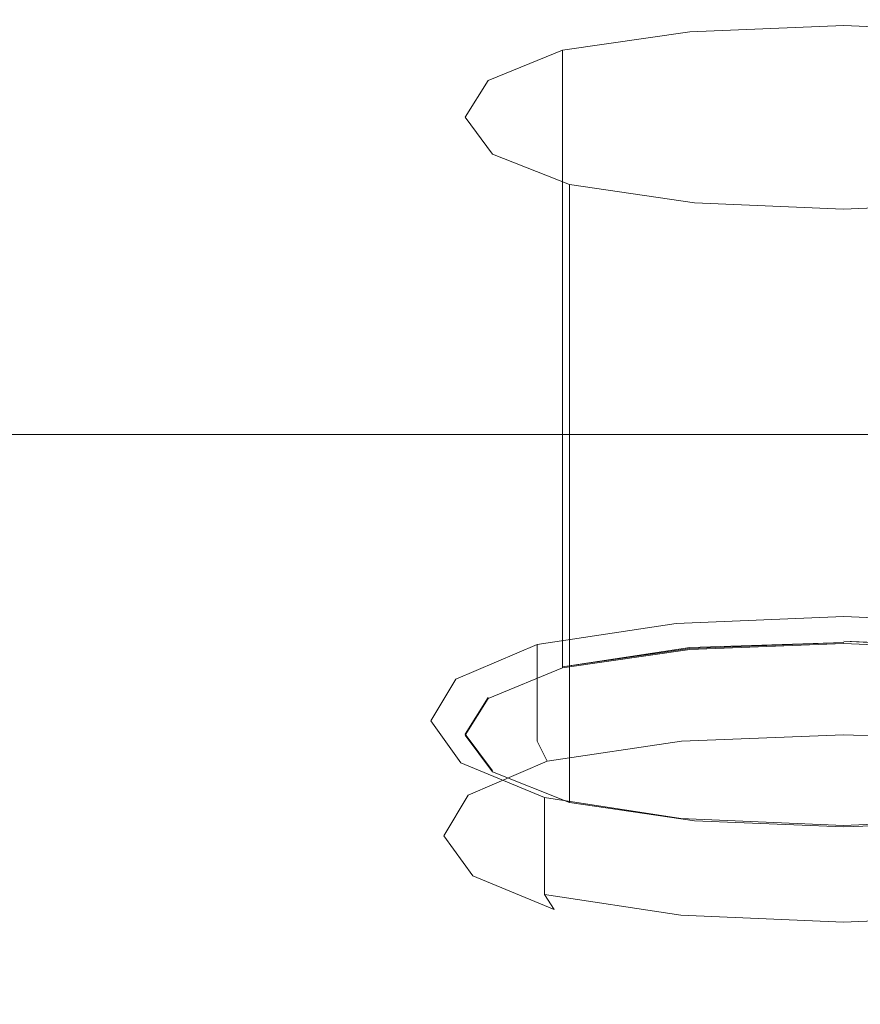
# Model space of a CAD drawing. Extents: x -691 to 1159, y -375 to 445.
# Drawn here: x 181 to 239, y 316 to 384 of the extents above; entities that cross this region are included whole.
import ezdxf

# ---------------------------------------------------------------- set-up
doc = ezdxf.new("R2010")
doc.units = 0
doc.header["$LTSCALE"] = 500
doc.header["$MEASUREMENT"] = 0
doc.layers.add('VICTORIA_CERAMIKA', color=7, linetype='Continuous')
doc.layers.add('VICTORIA_CHROM', color=7, linetype='Continuous')

msp = doc.modelspace()

# ---------------------------------------------------------------- linework, layer by layer
at = {"layer": 'VICTORIA_CERAMIKA', "lineweight": 0}
for points, invisible_edges in [([(193.662, 400.046, 948.706), (134.696, 400.046, 948.706), (134.706, 383.057, 948.23), (193.667, 383.057, 948.23)], 15), ([(237.823, 400.046, 948.706), (193.662, 400.046, 948.706), (193.667, 383.057, 948.23), (237.825, 383.057, 948.23)], 15), ([(237.823, 400.046, 948.706), (237.825, 383.057, 948.23), (281.723, 383.057, 948.23), (281.723, 400.046, 948.706)], 15), ([(198.893, 385.796, 288.813), (200.703, 365.213, 288.813), (150.933, 365.213, 288.813), (146.76, 385.796, 288.813)], 15), ([(237.778, 385.796, 288.813), (237.765, 365.213, 288.813), (200.703, 365.213, 288.813), (198.893, 385.796, 288.813)], 15), ([(237.778, 385.796, 288.813), (276.408, 385.796, 288.813), (274.574, 365.213, 288.813), (237.765, 365.213, 288.813)], 15), ([(237.946, 373.639, 886.353), (227.308, 373.215, 884.553), (227.308, 382.97, 884.553), (237.946, 383.393, 886.353)], 11), ([(237.946, 373.639, 886.353), (237.946, 383.393, 886.353), (248.583, 382.97, 884.553), (248.583, 373.215, 884.553)], 13), ([(193.667, 383.057, 948.23), (134.706, 383.057, 948.23), (134.749, 368.763, 947.24), (193.687, 368.763, 947.24)], 15), ([(237.825, 383.057, 948.23), (193.667, 383.057, 948.23), (193.687, 368.763, 947.24), (237.827, 368.763, 947.24)], 15), ([(227.308, 373.215, 884.553), (218.495, 371.945, 879.153), (218.495, 381.7, 879.153), (227.308, 382.97, 884.553)], 9), ([(237.825, 383.057, 948.23), (237.827, 368.763, 947.24), (281.707, 368.763, 947.24), (281.723, 383.057, 948.23)], 15), ([(213.333, 369.828, 870.152), (213.333, 379.582, 870.152), (218.495, 381.7, 879.153), (218.495, 371.945, 879.153)], 13), ([(211.743, 367.287, 859.352), (211.743, 377.042, 859.352), (213.333, 379.582, 870.152), (213.333, 369.828, 870.152)], 13), ([(211.743, 367.287, 859.352), (213.645, 364.747, 848.552), (213.645, 374.501, 848.552), (211.743, 377.042, 859.352)], 11), ([(213.645, 364.747, 848.552), (218.962, 362.63, 839.552), (218.962, 372.384, 839.552), (213.645, 374.501, 848.552)], 9), ([(237.946, 364.441, 886.353), (227.308, 364.017, 884.553), (227.308, 373.215, 884.553), (237.946, 373.639, 886.353)], 15), ([(237.946, 364.441, 886.353), (237.946, 373.639, 886.353), (248.583, 373.215, 884.553), (248.583, 364.017, 884.553)], 15), ([(227.308, 364.017, 884.553), (218.495, 362.747, 879.153), (218.495, 371.945, 879.153), (227.308, 373.215, 884.553)], 13), ([(227.614, 361.359, 834.151), (227.614, 371.114, 834.151), (218.962, 372.384, 839.552), (218.962, 362.63, 839.552)], 13), ([(213.333, 360.63, 870.152), (213.333, 369.828, 870.152), (218.495, 371.945, 879.153), (218.495, 362.747, 879.153)], 15), ([(237.934, 360.936, 832.351), (237.934, 370.691, 832.351), (227.614, 371.114, 834.151), (227.614, 361.359, 834.151)], 13), ([(237.934, 360.936, 832.351), (248.254, 361.359, 834.151), (248.254, 371.114, 834.151), (237.934, 370.691, 832.351)], 11), ([(211.743, 358.09, 859.352), (211.743, 367.287, 859.352), (213.333, 369.828, 870.152), (213.333, 360.63, 870.152)], 15), ([(193.727, 359.939, 945.59), (193.687, 368.763, 947.24), (134.749, 368.763, 947.24), (134.84, 359.939, 945.59)], 15), ([(237.828, 359.939, 945.59), (237.827, 368.763, 947.24), (193.687, 368.763, 947.24), (193.727, 359.939, 945.59)], 15), ([(237.828, 359.939, 945.59), (281.67, 359.939, 945.59), (281.707, 368.763, 947.24), (237.827, 368.763, 947.24)], 15), ([(211.743, 358.09, 859.352), (213.645, 355.549, 848.552), (213.645, 364.747, 848.552), (211.743, 367.287, 859.352)], 15), ([(203.38, 334.787, 288.813), (157.102, 334.787, 288.813), (150.933, 365.213, 288.813), (200.703, 365.213, 288.813)], 15), ([(237.745, 334.787, 288.813), (203.38, 334.787, 288.813), (200.703, 365.213, 288.813), (237.765, 365.213, 288.813)], 15), ([(213.645, 355.549, 848.552), (218.962, 353.432, 839.552), (218.962, 362.63, 839.552), (213.645, 364.747, 848.552)], 13), ([(237.745, 334.787, 288.813), (237.765, 365.213, 288.813), (274.574, 365.213, 288.813), (271.862, 334.787, 288.813)], 15), ([(237.946, 364.441, 886.353), (237.946, 356.357, 886.353), (227.308, 355.933, 884.553), (227.308, 364.017, 884.553)], 15), ([(237.946, 364.441, 886.353), (248.583, 364.017, 884.553), (248.583, 355.933, 884.553), (237.946, 356.357, 886.353)], 15), ([(227.308, 364.017, 884.553), (227.308, 355.933, 884.553), (218.495, 354.663, 879.153), (218.495, 362.747, 879.153)], 11), ([(213.333, 360.63, 870.152), (218.495, 362.747, 879.153), (218.495, 354.663, 879.153), (213.333, 352.546, 870.152)], 15), ([(227.614, 352.162, 834.151), (227.614, 361.359, 834.151), (218.962, 362.63, 839.552), (218.962, 353.432, 839.552)], 15), ([(237.934, 351.738, 832.351), (237.934, 360.936, 832.351), (227.614, 361.359, 834.151), (227.614, 352.162, 834.151)], 15), ([(237.934, 351.738, 832.351), (248.254, 352.162, 834.151), (248.254, 361.359, 834.151), (237.934, 360.936, 832.351)], 15), ([(211.743, 358.09, 859.352), (213.333, 360.63, 870.152), (213.333, 352.546, 870.152), (211.743, 350.005, 859.352)], 15), ([(193.799, 355.071, 942.825), (193.727, 359.939, 945.59), (134.84, 359.939, 945.59), (135.004, 355.071, 942.825)], 7), ([(237.828, 355.071, 942.825), (237.828, 359.939, 945.59), (193.727, 359.939, 945.59), (193.799, 355.071, 942.825)], 7), ([(237.828, 355.071, 942.825), (281.598, 355.071, 942.825), (281.67, 359.939, 945.59), (237.828, 359.939, 945.59)], 14), ([(211.743, 358.09, 859.352), (211.743, 350.005, 859.352), (213.645, 347.465, 848.552), (213.645, 355.549, 848.552)], 15), ([(227.308, 355.933, 884.553), (227.308, 349.52, 884.553), (218.495, 348.25, 879.153), (218.495, 354.663, 879.153)], 11), ([(237.946, 356.357, 886.353), (237.946, 349.943, 886.353), (227.308, 349.52, 884.553), (227.308, 355.933, 884.553)], 15), ([(237.946, 356.357, 886.353), (248.583, 355.933, 884.553), (248.583, 349.52, 884.553), (237.946, 349.943, 886.353)], 15), ([(213.645, 355.549, 848.552), (213.645, 347.465, 848.552), (218.962, 345.348, 839.552), (218.962, 353.432, 839.552)], 11), ([(193.799, 355.071, 942.825), (135.004, 355.071, 942.825), (135.268, 352.646, 938.493), (193.913, 352.645, 938.493)], 15), ([(237.828, 355.071, 942.825), (193.799, 355.071, 942.825), (193.913, 352.645, 938.493), (237.828, 352.645, 938.493)], 15), ([(213.333, 352.546, 870.152), (218.495, 354.663, 879.153), (218.495, 348.25, 879.153), (213.333, 346.133, 870.152)], 15), ([(237.828, 355.071, 942.825), (237.828, 352.645, 938.493), (281.483, 352.645, 938.493), (281.598, 355.071, 942.825)], 15), ([(227.614, 352.162, 834.151), (218.962, 353.432, 839.552), (218.962, 345.348, 839.552), (227.614, 344.078, 834.151)], 15), ([(193.913, 352.645, 938.493), (135.268, 352.646, 938.493), (135.656, 351.151, 932.139), (194.082, 351.151, 932.139)], 15), ([(237.828, 352.645, 938.493), (193.913, 352.645, 938.493), (194.082, 351.151, 932.139), (237.826, 351.151, 932.139)], 15), ([(211.743, 350.005, 859.352), (213.333, 352.546, 870.152), (213.333, 346.133, 870.152), (211.743, 343.592, 859.352)], 15), ([(237.828, 352.645, 938.493), (237.826, 351.151, 932.139), (281.312, 351.151, 932.139), (281.483, 352.645, 938.493)], 15), ([(237.934, 351.738, 832.351), (227.614, 352.162, 834.151), (227.614, 344.078, 834.151), (237.934, 343.654, 832.351)], 15), ([(237.934, 351.738, 832.351), (237.934, 343.654, 832.351), (248.254, 344.078, 834.151), (248.254, 352.162, 834.151)], 15), ([(194.316, 349.074, 923.309), (194.082, 351.151, 932.139), (135.656, 351.151, 932.139), (136.197, 349.074, 923.309)], 15), ([(237.825, 349.074, 923.309), (237.826, 351.151, 932.139), (194.082, 351.151, 932.139), (194.316, 349.074, 923.309)], 15), ([(237.825, 349.074, 923.309), (281.074, 349.074, 923.309), (281.312, 351.151, 932.139), (237.826, 351.151, 932.139)], 15), ([(211.743, 350.005, 859.352), (211.743, 343.592, 859.352), (213.645, 341.052, 848.552), (213.645, 347.465, 848.552)], 15), ([(237.946, 345.757, 886.353), (227.308, 345.334, 884.553), (227.308, 349.52, 884.553), (237.946, 349.943, 886.353)], 15), ([(237.946, 345.757, 886.353), (237.946, 349.943, 886.353), (248.583, 349.52, 884.553), (248.583, 345.334, 884.553)], 15), ([(195.882, 346.647, 912.977), (194.316, 349.074, 923.309), (136.197, 349.074, 923.309), (138.776, 346.569, 912.65)], 15), ([(237.828, 346.698, 913.191), (237.825, 349.074, 923.309), (194.316, 349.074, 923.309), (195.882, 346.647, 912.977)], 15), ([(227.308, 345.334, 884.553), (218.495, 344.064, 879.153), (218.495, 348.25, 879.153), (227.308, 349.52, 884.553)], 15), ([(237.828, 346.698, 913.191), (279.528, 346.647, 912.977), (281.074, 349.074, 923.309), (237.825, 349.074, 923.309)], 15), ([(213.333, 341.946, 870.152), (213.333, 346.133, 870.152), (218.495, 348.25, 879.153), (218.495, 344.064, 879.153)], 11), ([(213.645, 347.465, 848.552), (213.645, 341.052, 848.552), (218.962, 338.934, 839.552), (218.962, 345.348, 839.552)], 11), ([(195.882, 346.647, 912.977), (138.776, 346.569, 912.65), (145.282, 343.793, 900.808), (200.044, 344.104, 902.116)], 15), ([(237.828, 346.698, 913.191), (195.882, 346.647, 912.977), (200.044, 344.104, 902.116), (237.844, 344.308, 902.975)], 15), ([(237.828, 346.698, 913.191), (237.844, 344.308, 902.975), (275.431, 344.104, 902.116), (279.528, 346.647, 912.977)], 15), ([(211.743, 339.406, 859.352), (211.743, 343.592, 859.352), (213.333, 346.133, 870.152), (213.333, 341.946, 870.152)], 15), ([(237.946, 343.29, 886.353), (227.308, 342.866, 884.553), (227.308, 345.334, 884.553), (237.946, 345.757, 886.353)], 15), ([(237.946, 343.29, 886.353), (237.946, 345.757, 886.353), (248.583, 345.334, 884.553), (248.583, 342.866, 884.553)], 15), ([(227.308, 342.866, 884.553), (218.495, 341.596, 879.153), (218.495, 344.064, 879.153), (227.308, 345.334, 884.553)], 15), ([(227.614, 344.078, 834.151), (218.962, 345.348, 839.552), (218.962, 338.934, 839.552), (227.614, 337.664, 834.151)], 15), ([(237.844, 344.308, 902.975), (200.044, 344.104, 902.116), (206.865, 341.98, 892.968), (237.87, 342.338, 894.48)], 15), ([(237.844, 344.308, 902.975), (237.87, 342.338, 894.48), (268.717, 341.98, 892.968), (275.431, 344.104, 902.116)], 15), ([(200.044, 344.104, 902.116), (145.282, 343.793, 900.808), (160.824, 340.65, 887.358), (206.865, 341.98, 892.968)], 15), ([(213.333, 339.479, 870.152), (213.333, 341.946, 870.152), (218.495, 344.064, 879.153), (218.495, 341.596, 879.153)], 11), ([(237.934, 343.654, 832.351), (227.614, 344.078, 834.151), (227.614, 337.664, 834.151), (237.934, 337.241, 832.351)], 15), ([(237.934, 343.654, 832.351), (237.934, 337.241, 832.351), (248.254, 337.664, 834.151), (248.254, 344.078, 834.151)], 15), ([(211.743, 339.406, 859.352), (213.645, 336.865, 848.552), (213.645, 341.052, 848.552), (211.743, 343.592, 859.352)], 15), ([(237.946, 343.29, 886.353), (237.946, 342.032, 886.353), (227.308, 341.609, 884.553), (227.308, 342.866, 884.553)], 15), ([(237.946, 343.29, 886.353), (248.583, 342.866, 884.553), (248.583, 341.609, 884.553), (237.946, 342.032, 886.353)], 15), ([(237.905, 341.222, 889.531), (237.87, 342.338, 894.48), (206.865, 341.98, 892.968), (216.407, 340.807, 887.772)], 15), ([(227.308, 342.866, 884.553), (227.308, 341.609, 884.553), (218.495, 340.338, 879.153), (218.495, 341.596, 879.153)], 15), ([(237.905, 341.222, 889.531), (259.321, 340.807, 887.772), (268.717, 341.98, 892.968), (237.87, 342.338, 894.48)], 15), ([(216.407, 340.807, 887.772), (206.865, 341.98, 892.968), (160.824, 340.65, 887.358), (198.212, 339.453, 882.022)], 15), ([(211.743, 336.939, 859.352), (211.743, 339.406, 859.352), (213.333, 341.946, 870.152), (213.333, 339.479, 870.152)], 15), ([(213.333, 339.479, 870.152), (218.495, 341.596, 879.153), (218.495, 340.338, 879.153), (213.333, 338.221, 870.152)], 13), ([(227.308, 341.609, 884.553), (227.308, 341.052, 884.553), (218.495, 339.782, 879.153), (218.495, 340.338, 879.153)], 15), ([(237.946, 342.032, 886.353), (237.946, 341.475, 886.353), (227.308, 341.052, 884.553), (227.308, 341.609, 884.553)], 15), ([(237.946, 342.032, 886.353), (248.583, 341.609, 884.553), (248.583, 341.052, 884.553), (237.946, 341.475, 886.353)], 15), ([(213.645, 336.865, 848.552), (218.962, 334.748, 839.552), (218.962, 338.934, 839.552), (213.645, 341.052, 848.552)], 15), ([(237.936, 340.726, 887.147), (237.905, 341.222, 889.531), (216.407, 340.807, 887.772), (224.583, 340.304, 885.358)], 15), ([(227.308, 340.687, 884.553), (218.495, 339.417, 879.153), (218.495, 339.782, 879.153), (227.308, 341.052, 884.553)], 15), ([(237.946, 341.11, 886.353), (227.308, 340.687, 884.553), (227.308, 341.052, 884.553), (237.946, 341.475, 886.353)], 15), ([(237.946, 340.89, 886.353), (227.308, 340.466, 884.553), (227.308, 340.687, 884.553), (237.946, 341.11, 886.353)], 15), ([(237.946, 340.89, 886.353), (237.946, 340.765, 886.353), (227.308, 340.341, 884.553), (227.308, 340.466, 884.553)], 15), ([(237.936, 340.726, 887.147), (251.267, 340.304, 885.358), (259.321, 340.807, 887.772), (237.905, 341.222, 889.531)], 15), ([(237.946, 341.11, 886.353), (237.946, 341.475, 886.353), (248.583, 341.052, 884.553), (248.583, 340.687, 884.553)], 15), ([(237.946, 340.89, 886.353), (237.946, 341.11, 886.353), (248.583, 340.687, 884.553), (248.583, 340.466, 884.553)], 15), ([(237.946, 340.89, 886.353), (248.583, 340.466, 884.553), (248.583, 340.341, 884.553), (237.946, 340.765, 886.353)], 11), ([(186.708, 337.051, 871.804), (198.212, 339.453, 882.022), (160.824, 340.65, 887.358), (141.234, 337.288, 873.022)], 15), ([(224.583, 340.304, 885.358), (216.407, 340.807, 887.772), (198.212, 339.453, 882.022), (213.424, 339.013, 879.87)], 15), ([(213.333, 338.221, 870.152), (218.495, 340.338, 879.153), (218.495, 339.782, 879.153), (213.333, 337.664, 870.152)], 13), ([(224.583, 340.304, 885.358), (213.424, 339.013, 879.87), (218.495, 338.917, 879.153), (227.308, 340.188, 884.553)], 11), ([(227.308, 340.466, 884.553), (218.495, 339.196, 879.153), (218.495, 339.417, 879.153), (227.308, 340.687, 884.553)], 15), ([(227.308, 340.466, 884.553), (227.308, 340.341, 884.553), (218.495, 339.071, 879.153), (218.495, 339.196, 879.153)], 15), ([(227.308, 340.341, 884.553), (218.495, 338.994, 879.153), (218.495, 339.071, 879.153), (227.308, 340.341, 884.553)], 14), ([(227.308, 340.188, 884.553), (218.495, 338.917, 879.153), (218.495, 338.994, 879.153), (227.308, 340.264, 884.553)], 9), ([(237.936, 340.726, 887.147), (224.583, 340.304, 885.358), (227.308, 340.188, 884.553), (237.946, 340.611, 886.353)], 11), ([(227.308, 340.341, 884.553), (237.946, 340.765, 886.353), (237.946, 340.688, 886.353), (227.308, 340.341, 884.553)], 11), ([(237.946, 340.611, 886.353), (227.308, 340.188, 884.553), (227.308, 340.264, 884.553), (237.946, 340.688, 886.353)], 11), ([(237.936, 340.726, 887.147), (237.946, 340.611, 886.353), (248.583, 340.188, 884.553), (251.267, 340.304, 885.358)], 13), ([(248.583, 340.264, 884.553), (237.946, 340.688, 886.353), (237.946, 340.765, 886.353), (248.583, 340.264, 884.553)], 11), ([(237.946, 340.611, 886.353), (237.946, 340.688, 886.353), (248.583, 340.264, 884.553), (248.583, 340.188, 884.553)], 15), ([(213.333, 337.3, 870.152), (213.333, 337.664, 870.152), (218.495, 339.782, 879.153), (218.495, 339.417, 879.153)], 11), ([(206.677, 336.825, 870.565), (213.424, 339.013, 879.87), (198.212, 339.453, 882.022), (186.708, 337.051, 871.804)], 15), ([(206.677, 336.825, 870.565), (213.333, 336.8, 870.152), (218.495, 338.917, 879.153), (213.424, 339.013, 879.87)], 13), ([(211.743, 336.939, 859.352), (213.333, 339.479, 870.152), (213.333, 338.221, 870.152), (211.743, 335.681, 859.352)], 15), ([(211.743, 336.939, 859.352), (213.645, 334.398, 848.552), (213.645, 336.865, 848.552), (211.743, 339.406, 859.352)], 15), ([(213.333, 337.079, 870.152), (213.333, 337.3, 870.152), (218.495, 339.417, 879.153), (218.495, 339.196, 879.153)], 11), ([(213.333, 337.079, 870.152), (218.495, 339.196, 879.153), (218.495, 339.071, 879.153), (213.333, 336.954, 870.152)], 13), ([(213.333, 336.954, 870.152), (218.495, 339.071, 879.153), (218.495, 338.994, 879.153), (213.333, 336.877, 870.152)], 13), ([(213.333, 336.8, 870.152), (213.333, 336.877, 870.152), (218.495, 338.994, 879.153), (218.495, 338.917, 879.153)], 15), ([(227.614, 333.478, 834.151), (227.614, 337.664, 834.151), (218.962, 338.934, 839.552), (218.962, 334.748, 839.552)], 11), ([(211.743, 335.681, 859.352), (213.333, 338.221, 870.152), (213.333, 337.664, 870.152), (211.743, 335.124, 859.352)], 15), ([(211.743, 334.759, 859.352), (211.743, 335.124, 859.352), (213.333, 337.664, 870.152), (213.333, 337.3, 870.152)], 15), ([(237.934, 333.055, 832.351), (237.934, 337.241, 832.351), (227.614, 337.664, 834.151), (227.614, 333.478, 834.151)], 15), ([(237.934, 333.055, 832.351), (248.254, 333.478, 834.151), (248.254, 337.664, 834.151), (237.934, 337.241, 832.351)], 15), ([(182.88, 333.82, 858.062), (186.708, 337.051, 871.804), (141.234, 337.288, 873.022), (136.868, 333.501, 856.913)], 15), ([(204.527, 334.112, 859.03), (206.677, 336.825, 870.565), (186.708, 337.051, 871.804), (182.88, 333.82, 858.062)], 15), ([(204.527, 334.112, 859.03), (211.743, 334.26, 859.352), (213.333, 336.8, 870.152), (206.677, 336.825, 870.565)], 13), ([(211.743, 334.538, 859.352), (211.743, 334.759, 859.352), (213.333, 337.3, 870.152), (213.333, 337.079, 870.152)], 15), ([(211.743, 334.538, 859.352), (213.333, 337.079, 870.152), (213.333, 336.954, 870.152), (211.743, 334.413, 859.352)], 15), ([(211.743, 334.413, 859.352), (213.333, 336.954, 870.152), (213.333, 336.877, 870.152), (211.743, 334.337, 859.352)], 11), ([(211.743, 336.939, 859.352), (211.743, 335.681, 859.352), (213.645, 333.14, 848.552), (213.645, 334.398, 848.552)], 15), ([(211.743, 334.26, 859.352), (213.333, 336.877, 870.152), (213.333, 336.8, 870.152), (211.743, 334.26, 859.352)], 14), ([(213.645, 334.398, 848.552), (218.962, 332.281, 839.552), (218.962, 334.748, 839.552), (213.645, 336.865, 848.552)], 15), ([(211.743, 335.681, 859.352), (211.743, 335.124, 859.352), (213.645, 332.583, 848.552), (213.645, 333.14, 848.552)], 15), ([(205.573, 297.146, 288.813), (163.547, 298.417, 288.813), (157.102, 334.787, 288.813), (203.38, 334.787, 288.813)], 15), ([(237.635, 295.874, 288.813), (205.573, 297.146, 288.813), (203.38, 334.787, 288.813), (237.745, 334.787, 288.813)], 15), ([(211.743, 334.759, 859.352), (213.645, 332.219, 848.552), (213.645, 332.583, 848.552), (211.743, 335.124, 859.352)], 15), ([(211.743, 334.538, 859.352), (213.645, 331.998, 848.552), (213.645, 332.219, 848.552), (211.743, 334.759, 859.352)], 15), ([(227.614, 331.011, 834.151), (227.614, 333.478, 834.151), (218.962, 334.748, 839.552), (218.962, 332.281, 839.552)], 11), ([(237.635, 295.874, 288.813), (237.745, 334.787, 288.813), (271.862, 334.787, 288.813), (269.471, 297.146, 288.813)], 15), ([(204.527, 334.112, 859.03), (182.88, 333.82, 858.062), (187.715, 329.979, 841.74), (207.163, 331.246, 846.849)], 15), ([(204.527, 334.112, 859.03), (207.163, 331.246, 846.849), (213.645, 331.719, 848.552), (211.743, 334.26, 859.352)], 11), ([(211.743, 334.538, 859.352), (211.743, 334.413, 859.352), (213.645, 331.873, 848.552), (213.645, 331.998, 848.552)], 15), ([(211.743, 334.413, 859.352), (211.743, 334.337, 859.352), (213.645, 331.796, 848.552), (213.645, 331.873, 848.552)], 13), ([(211.743, 334.26, 859.352), (213.645, 331.719, 848.552), (213.645, 331.796, 848.552), (211.743, 334.26, 859.352)], 11), ([(213.645, 334.398, 848.552), (213.645, 333.14, 848.552), (218.962, 331.023, 839.552), (218.962, 332.281, 839.552)], 15), ([(182.88, 333.82, 858.062), (136.868, 333.501, 856.913), (143.484, 328.562, 835.927), (187.715, 329.979, 841.74)], 15), ([(237.934, 330.587, 832.351), (237.934, 333.055, 832.351), (227.614, 333.478, 834.151), (227.614, 331.011, 834.151)], 15), ([(237.934, 330.587, 832.351), (248.254, 331.011, 834.151), (248.254, 333.478, 834.151), (237.934, 333.055, 832.351)], 15), ([(213.645, 333.14, 848.552), (213.645, 332.583, 848.552), (218.962, 330.466, 839.552), (218.962, 331.023, 839.552)], 15), ([(213.645, 332.219, 848.552), (218.962, 330.101, 839.552), (218.962, 330.466, 839.552), (213.645, 332.583, 848.552)], 15), ([(213.645, 331.998, 848.552), (218.962, 329.881, 839.552), (218.962, 330.101, 839.552), (213.645, 332.219, 848.552)], 15), ([(227.614, 331.011, 834.151), (218.962, 332.281, 839.552), (218.962, 331.023, 839.552), (227.614, 329.753, 834.151)], 13), ([(207.163, 331.246, 846.849), (214.152, 328.786, 836.396), (218.962, 329.602, 839.552), (213.645, 331.719, 848.552)], 11), ([(213.645, 331.998, 848.552), (213.645, 331.873, 848.552), (218.962, 329.756, 839.552), (218.962, 329.881, 839.552)], 15), ([(213.645, 331.873, 848.552), (213.645, 331.796, 848.552), (218.962, 329.679, 839.552), (218.962, 329.756, 839.552)], 15), ([(213.645, 331.719, 848.552), (218.962, 329.602, 839.552), (218.962, 329.679, 839.552), (213.645, 331.796, 848.552)], 13), ([(207.163, 331.246, 846.849), (187.715, 329.979, 841.74), (199.72, 326.493, 826.927), (214.152, 328.786, 836.396)], 15), ([(227.614, 329.753, 834.151), (218.962, 331.023, 839.552), (218.962, 330.466, 839.552), (227.614, 329.196, 834.151)], 13), ([(237.934, 330.587, 832.351), (227.614, 331.011, 834.151), (227.614, 329.753, 834.151), (237.934, 329.329, 832.351)], 15), ([(237.934, 330.587, 832.351), (237.934, 329.329, 832.351), (248.254, 329.753, 834.151), (248.254, 331.011, 834.151)], 15), ([(187.715, 329.979, 841.74), (143.484, 328.562, 835.927), (165.127, 320.981, 803.741), (199.72, 326.493, 826.927)], 15), ([(227.614, 328.831, 834.151), (227.614, 329.196, 834.151), (218.962, 330.466, 839.552), (218.962, 330.101, 839.552)], 11), ([(227.614, 328.61, 834.151), (227.614, 328.831, 834.151), (218.962, 330.101, 839.552), (218.962, 329.881, 839.552)], 11), ([(225.062, 327.292, 830.041), (227.614, 328.332, 834.151), (218.962, 329.602, 839.552), (214.152, 328.786, 836.396)], 13), ([(227.614, 328.61, 834.151), (218.962, 329.881, 839.552), (218.962, 329.756, 839.552), (227.614, 328.486, 834.151)], 13), ([(227.614, 328.486, 834.151), (218.962, 329.756, 839.552), (218.962, 329.679, 839.552), (227.614, 328.409, 834.151)], 13), ([(227.614, 328.332, 834.151), (227.614, 328.409, 834.151), (218.962, 329.679, 839.552), (218.962, 329.602, 839.552)], 15), ([(237.934, 329.329, 832.351), (227.614, 329.753, 834.151), (227.614, 329.196, 834.151), (237.934, 328.773, 832.351)], 15), ([(237.934, 329.329, 832.351), (237.934, 328.773, 832.351), (248.254, 329.196, 834.151), (248.254, 329.753, 834.151)], 15), ([(225.062, 327.292, 830.041), (214.152, 328.786, 836.396), (199.72, 326.493, 826.927), (217.405, 324.327, 817.71)], 15), ([(237.934, 328.408, 832.351), (237.934, 328.773, 832.351), (227.614, 329.196, 834.151), (227.614, 328.831, 834.151)], 15), ([(237.934, 328.187, 832.351), (237.934, 328.408, 832.351), (227.614, 328.831, 834.151), (227.614, 328.61, 834.151)], 15), ([(237.934, 328.187, 832.351), (227.614, 328.61, 834.151), (227.614, 328.486, 834.151), (237.934, 328.062, 832.351)], 15), ([(237.934, 328.408, 832.351), (248.254, 328.831, 834.151), (248.254, 329.196, 834.151), (237.934, 328.773, 832.351)], 15), ([(237.934, 328.187, 832.351), (248.254, 328.61, 834.151), (248.254, 328.831, 834.151), (237.934, 328.408, 832.351)], 15), ([(237.934, 328.187, 832.351), (237.934, 328.062, 832.351), (248.254, 328.486, 834.151), (248.254, 328.61, 834.151)], 15), ([(237.923, 326.786, 827.889), (237.934, 327.909, 832.351), (227.614, 328.332, 834.151), (225.062, 327.292, 830.041)], 13), ([(237.934, 328.062, 832.351), (227.614, 328.486, 834.151), (227.614, 328.409, 834.151), (237.934, 327.985, 832.351)], 15), ([(237.934, 327.909, 832.351), (237.934, 327.985, 832.351), (227.614, 328.409, 834.151), (227.614, 328.332, 834.151)], 15), ([(237.923, 326.786, 827.889), (250.764, 327.292, 830.041), (248.254, 328.332, 834.151), (237.934, 327.909, 832.351)], 11), ([(237.934, 328.062, 832.351), (237.934, 327.985, 832.351), (248.254, 328.409, 834.151), (248.254, 328.486, 834.151)], 15), ([(237.934, 327.909, 832.351), (248.254, 328.332, 834.151), (248.254, 328.409, 834.151), (237.934, 327.985, 832.351)], 15), ([(237.923, 326.786, 827.889), (225.062, 327.292, 830.041), (217.405, 324.327, 817.71), (237.889, 323.573, 814.5)], 15), ([(237.923, 326.786, 827.889), (237.889, 323.573, 814.5), (258.293, 324.327, 817.71), (250.764, 327.292, 830.041)], 15), ([(217.405, 324.327, 817.71), (199.72, 326.493, 826.927), (165.127, 320.981, 803.741), (208.957, 317.707, 789.779)], 15), ([(237.889, 323.573, 814.5), (217.405, 324.327, 817.71), (208.957, 317.707, 789.779), (237.847, 316.841, 786.089)], 15), ([(237.889, 323.573, 814.5), (237.847, 316.841, 786.089), (266.585, 317.707, 789.779), (258.293, 324.327, 817.71)], 15), ([(204.032, 305.704, 738.868), (208.957, 317.707, 789.779), (165.127, 320.981, 803.741), (154.734, 306.349, 741.627)], 15), ([(237.809, 305.162, 736.558), (237.847, 316.841, 786.089), (208.957, 317.707, 789.779), (204.032, 305.704, 738.868)], 15), ([(237.809, 305.162, 736.558), (271.382, 305.704, 738.868), (266.585, 317.707, 789.779), (237.847, 316.841, 786.089)], 15)]:
    msp.add_3dface(points, dxfattribs=dict(at, invisible_edges=invisible_edges))
at = {"layer": 'VICTORIA_CHROM', "lineweight": 0}
for points, invisible_edges in [([(237.946, 341.129, 888.584), (237.946, 342.47, 888.263), (226.345, 341.989, 886.357), (226.345, 340.648, 886.678)], 13), ([(237.946, 341.129, 888.584), (249.547, 340.648, 886.678), (249.547, 341.989, 886.357), (237.946, 342.47, 888.263)], 11), ([(226.345, 340.648, 886.678), (226.345, 341.989, 886.357), (216.734, 340.544, 880.638), (216.734, 339.202, 880.959)], 13), ([(237.946, 339.788, 888.906), (237.946, 341.129, 888.584), (226.345, 340.648, 886.678), (226.345, 339.306, 887)], 15), ([(237.946, 339.788, 888.906), (249.547, 339.306, 887), (249.547, 340.648, 886.678), (237.946, 341.129, 888.584)], 15), ([(211.104, 336.794, 871.428), (216.734, 339.202, 880.959), (216.734, 340.544, 880.638), (211.104, 338.135, 871.107)], 9), ([(226.345, 339.306, 887), (226.345, 340.648, 886.678), (216.734, 339.202, 880.959), (216.734, 337.861, 881.281)], 15), ([(237.946, 339.788, 888.906), (226.345, 339.306, 887), (226.345, 337.965, 887.321), (237.946, 338.447, 889.227)], 15), ([(237.946, 339.788, 888.906), (237.946, 338.447, 889.227), (249.547, 337.965, 887.321), (249.547, 339.306, 887)], 15), ([(211.104, 335.453, 871.75), (216.734, 337.861, 881.281), (216.734, 339.202, 880.959), (211.104, 336.794, 871.428)], 13), ([(226.345, 339.306, 887), (216.734, 337.861, 881.281), (216.734, 336.52, 881.602), (226.345, 337.965, 887.321)], 15), ([(237.946, 338.447, 889.227), (226.345, 337.965, 887.321), (226.345, 336.624, 887.642), (237.946, 337.106, 889.548)], 15), ([(237.946, 338.447, 889.227), (237.946, 337.106, 889.548), (249.547, 336.624, 887.642), (249.547, 337.965, 887.321)], 15), ([(209.37, 333.904, 859.991), (211.104, 336.794, 871.428), (211.104, 338.135, 871.107), (209.37, 335.245, 859.669)], 11), ([(211.104, 335.453, 871.75), (211.104, 334.112, 872.071), (216.734, 336.52, 881.602), (216.734, 337.861, 881.281)], 11), ([(226.345, 337.965, 887.321), (216.734, 336.52, 881.602), (216.734, 335.179, 881.924), (226.345, 336.624, 887.642)], 15), ([(209.37, 332.563, 860.312), (211.104, 335.453, 871.75), (211.104, 336.794, 871.428), (209.37, 333.904, 859.991)], 15), ([(237.946, 335.765, 889.87), (237.946, 337.106, 889.548), (226.345, 336.624, 887.642), (226.345, 335.283, 887.964)], 15), ([(237.946, 335.765, 889.87), (249.547, 335.283, 887.964), (249.547, 336.624, 887.642), (237.946, 337.106, 889.548)], 15), ([(211.104, 334.112, 872.071), (211.104, 332.77, 872.392), (216.734, 335.179, 881.924), (216.734, 336.52, 881.602)], 11), ([(226.345, 335.283, 887.964), (226.345, 336.624, 887.642), (216.734, 335.179, 881.924), (216.734, 333.838, 882.245)], 11), ([(209.37, 332.563, 860.312), (209.37, 331.221, 860.633), (211.104, 334.112, 872.071), (211.104, 335.453, 871.75)], 15), ([(237.946, 334.296, 889.267), (237.946, 335.765, 889.87), (226.345, 335.283, 887.964), (226.727, 333.844, 887.41)], 7), ([(237.946, 334.296, 889.267), (249.164, 333.844, 887.41), (249.547, 335.283, 887.964), (237.946, 335.765, 889.87)], 15), ([(209.37, 333.904, 859.991), (209.37, 335.245, 859.669), (211.445, 332.355, 848.232), (211.445, 331.014, 848.553)], 13), ([(211.104, 331.429, 872.714), (216.734, 333.838, 882.245), (216.734, 335.179, 881.924), (211.104, 332.77, 872.392)], 15), ([(226.727, 333.844, 887.41), (226.345, 335.283, 887.964), (216.734, 333.838, 882.245), (217.426, 332.459, 881.859)], 3), ([(209.37, 331.221, 860.633), (209.37, 329.88, 860.955), (211.104, 332.77, 872.392), (211.104, 334.112, 872.071)], 15), ([(237.946, 334.296, 889.267), (226.727, 333.844, 887.41), (227.874, 332.21, 885.106), (237.945, 332.573, 886.816)], 15), ([(237.946, 334.296, 889.267), (237.945, 332.573, 886.816), (248.017, 332.21, 885.106), (249.164, 333.844, 887.41)], 7), ([(209.37, 332.563, 860.312), (209.37, 333.904, 859.991), (211.445, 331.014, 848.553), (211.445, 329.673, 848.875)], 15), ([(211.962, 330.111, 872.636), (217.426, 332.459, 881.859), (216.734, 333.838, 882.245), (211.104, 331.429, 872.714)], 14), ([(226.727, 333.844, 887.41), (217.426, 332.459, 881.859), (219.503, 331.004, 880.06), (227.874, 332.21, 885.106)], 15), ([(209.37, 328.539, 861.276), (211.104, 331.429, 872.714), (211.104, 332.77, 872.392), (209.37, 329.88, 860.955)], 15), ([(209.37, 332.563, 860.312), (211.445, 329.673, 848.875), (211.445, 328.331, 849.196), (209.37, 331.221, 860.633)], 15), ([(211.445, 331.014, 848.553), (211.445, 332.355, 848.232), (217.243, 329.946, 838.701), (217.243, 328.605, 839.022)], 9), ([(211.962, 330.111, 872.636), (214.538, 328.838, 871.762), (219.503, 331.004, 880.06), (217.426, 332.459, 881.859)], 15), ([(227.874, 332.21, 885.106), (219.503, 331.004, 880.06), (222.302, 329.757, 877.457), (228.659, 330.207, 880.251)], 15), ([(237.945, 332.573, 886.816), (227.874, 332.21, 885.106), (228.659, 330.207, 880.251), (237.944, 330.43, 881.629)], 15), ([(237.945, 332.573, 886.816), (237.944, 330.43, 881.629), (247.229, 330.207, 880.251), (248.017, 332.21, 885.106)], 15), ([(210.269, 327.298, 861.574), (211.962, 330.111, 872.636), (211.104, 331.429, 872.714), (209.37, 328.539, 861.276)], 14), ([(209.37, 331.221, 860.633), (211.445, 328.331, 849.196), (211.445, 326.99, 849.517), (209.37, 329.88, 860.955)], 15), ([(211.445, 329.673, 848.875), (211.445, 331.014, 848.553), (217.243, 328.605, 839.022), (217.243, 327.264, 839.344)], 11), ([(214.538, 328.838, 871.762), (219.609, 327.919, 871.196), (222.302, 329.757, 877.457), (219.503, 331.004, 880.06)], 15), ([(210.269, 327.298, 861.574), (212.967, 326.257, 861.823), (214.538, 328.838, 871.762), (211.962, 330.111, 872.636)], 15), ([(227.957, 327.664, 872.043), (228.659, 330.207, 880.251), (222.302, 329.757, 877.457), (219.609, 327.919, 871.196)], 15), ([(237.942, 327.703, 872.82), (237.944, 330.43, 881.629), (228.659, 330.207, 880.251), (227.957, 327.664, 872.043)], 15), ([(237.942, 327.703, 872.82), (247.927, 327.664, 872.043), (247.229, 330.207, 880.251), (237.944, 330.43, 881.629)], 15), ([(209.37, 328.539, 861.276), (209.37, 329.88, 860.955), (211.445, 326.99, 849.517), (211.445, 325.649, 849.839)], 15), ([(211.445, 329.673, 848.875), (217.243, 327.264, 839.344), (217.243, 325.923, 839.665), (211.445, 328.331, 849.196)], 13), ([(226.678, 327.16, 833.303), (217.243, 328.605, 839.022), (217.243, 329.946, 838.701), (226.678, 328.501, 832.982)], 11), ([(212.967, 326.257, 861.823), (218.337, 325.473, 862.011), (219.609, 327.919, 871.196), (214.538, 328.838, 871.762)], 15), ([(226.678, 325.819, 833.625), (217.243, 327.264, 839.344), (217.243, 328.605, 839.022), (226.678, 327.16, 833.303)], 15), ([(210.269, 327.298, 861.574), (209.37, 328.539, 861.276), (211.445, 325.649, 849.839), (212.279, 324.518, 850.503)], 7), ([(211.445, 328.331, 849.196), (217.243, 325.923, 839.665), (217.243, 324.582, 839.986), (211.445, 326.99, 849.517)], 13), ([(227.252, 325, 862.124), (227.957, 327.664, 872.043), (219.609, 327.919, 871.196), (218.337, 325.473, 862.011)], 15), ([(237.933, 326.678, 831.397), (226.678, 327.16, 833.303), (226.678, 328.501, 832.982), (237.933, 328.02, 831.076)], 11), ([(237.933, 326.678, 831.397), (237.933, 328.02, 831.076), (249.189, 328.501, 832.982), (249.189, 327.16, 833.303)], 13), ([(210.269, 327.298, 861.574), (212.279, 324.518, 850.503), (214.783, 323.807, 851.853), (212.967, 326.257, 861.823)], 15), ([(226.678, 325.819, 833.625), (226.678, 324.478, 833.946), (217.243, 325.923, 839.665), (217.243, 327.264, 839.344)], 15), ([(237.94, 324.842, 862.162), (237.942, 327.703, 872.82), (227.957, 327.664, 872.043), (227.252, 325, 862.124)], 15), ([(237.94, 324.842, 862.162), (248.627, 325, 862.124), (247.927, 327.664, 872.043), (237.942, 327.703, 872.82)], 15), ([(211.445, 325.649, 849.839), (211.445, 326.99, 849.517), (217.243, 324.582, 839.986), (217.243, 323.24, 840.308)], 15), ([(237.933, 325.337, 831.719), (226.678, 325.819, 833.625), (226.678, 327.16, 833.303), (237.933, 326.678, 831.397)], 15), ([(237.933, 325.337, 831.719), (237.933, 326.678, 831.397), (249.189, 327.16, 833.303), (249.189, 325.819, 833.625)], 15), ([(212.967, 326.257, 861.823), (214.783, 323.807, 851.853), (219.764, 323.263, 852.769), (218.337, 325.473, 862.011)], 15), ([(226.678, 324.478, 833.946), (226.678, 323.137, 834.268), (217.243, 324.582, 839.986), (217.243, 325.923, 839.665)], 15), ([(212.279, 324.518, 850.503), (211.445, 325.649, 849.839), (217.243, 323.24, 840.308), (217.9, 322.203, 841.272)], 7), ([(227.252, 325, 862.124), (218.337, 325.473, 862.011), (219.764, 323.263, 852.769), (228.029, 322.633, 852.134)], 15), ([(237.933, 325.337, 831.719), (237.933, 323.996, 832.04), (226.678, 324.478, 833.946), (226.678, 325.819, 833.625)], 15), ([(237.933, 325.337, 831.719), (249.189, 325.819, 833.625), (249.189, 324.478, 833.946), (237.933, 323.996, 832.04)], 15), ([(212.279, 324.518, 850.503), (217.9, 322.203, 841.272), (219.87, 321.771, 843.524), (214.783, 323.807, 851.853)], 15), ([(226.678, 321.795, 834.589), (217.243, 323.24, 840.308), (217.243, 324.582, 839.986), (226.678, 323.137, 834.268)], 13), ([(237.94, 324.842, 862.162), (227.252, 325, 862.124), (228.029, 322.633, 852.134), (237.937, 322.297, 851.428)], 15), ([(237.94, 324.842, 862.162), (237.937, 322.297, 851.428), (247.846, 322.633, 852.134), (248.627, 325, 862.124)], 15), ([(237.933, 323.996, 832.04), (237.933, 322.655, 832.361), (226.678, 323.137, 834.268), (226.678, 324.478, 833.946)], 15), ([(237.933, 323.996, 832.04), (249.189, 324.478, 833.946), (249.189, 323.137, 834.268), (237.933, 322.655, 832.361)], 15), ([(214.783, 323.807, 851.853), (219.87, 321.771, 843.524), (222.538, 321.907, 846.393), (219.764, 323.263, 852.769)], 15), ([(227.037, 320.785, 835.729), (217.9, 322.203, 841.272), (217.243, 323.24, 840.308), (226.678, 321.795, 834.589)], 9), ([(228.029, 322.633, 852.134), (219.764, 323.263, 852.769), (222.538, 321.907, 846.393), (228.809, 320.975, 843.714)], 15), ([(237.933, 321.314, 832.683), (226.678, 321.795, 834.589), (226.678, 323.137, 834.268), (237.933, 322.655, 832.361)], 15), ([(237.937, 322.297, 851.428), (228.029, 322.633, 852.134), (228.809, 320.975, 843.714), (237.935, 320.515, 842.393)], 15), ([(237.933, 321.314, 832.683), (237.933, 322.655, 832.361), (249.189, 323.137, 834.268), (249.189, 321.795, 834.589)], 15), ([(237.937, 322.297, 851.428), (237.935, 320.515, 842.393), (247.062, 320.975, 843.714), (247.846, 322.633, 852.134)], 15), ([(227.037, 320.785, 835.729), (228.113, 320.435, 838.509), (219.87, 321.771, 843.524), (217.9, 322.203, 841.272)], 15), ([(228.113, 320.435, 838.509), (228.809, 320.975, 843.714), (222.538, 321.907, 846.393), (219.87, 321.771, 843.524)], 15), ([(237.933, 320.3, 833.88), (227.037, 320.785, 835.729), (226.678, 321.795, 834.589), (237.933, 321.314, 832.683)], 11), ([(237.933, 320.3, 833.88), (237.933, 321.314, 832.683), (249.189, 321.795, 834.589), (248.83, 320.785, 835.729)], 13), ([(237.933, 320.3, 833.88), (237.934, 319.942, 836.83), (228.113, 320.435, 838.509), (227.037, 320.785, 835.729)], 15), ([(237.934, 319.942, 836.83), (237.935, 320.515, 842.393), (228.809, 320.975, 843.714), (228.113, 320.435, 838.509)], 15), ([(237.933, 320.3, 833.88), (248.83, 320.785, 835.729), (247.756, 320.435, 838.509), (237.934, 319.942, 836.83)], 15), ([(237.934, 319.942, 836.83), (247.756, 320.435, 838.509), (247.062, 320.975, 843.714), (237.935, 320.515, 842.393)], 15)]:
    msp.add_3dface(points, dxfattribs=dict(at, invisible_edges=invisible_edges))

doc.saveas('drawing.dxf')
